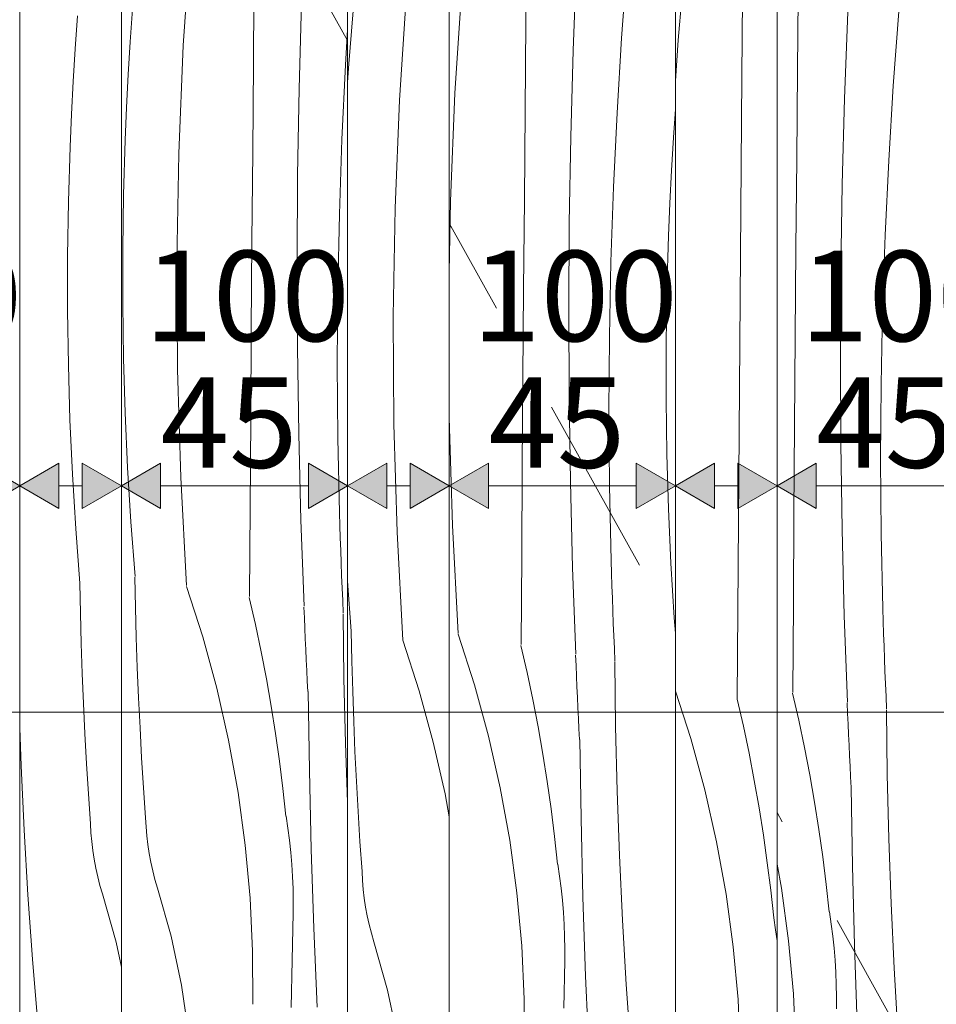
# Model space of a CAD drawing. Units: millimetres. Extents: x 34608 to 55572, y -1640 to 11000.
# Drawn here: x 37096 to 37501, y 4410 to 4846 of the extents above; entities that cross this region are included whole.
import ezdxf

# ---------------------------------------------------------------- set-up
doc = ezdxf.new("R2010")
doc.units = ezdxf.units.MM
doc.header["$MEASUREMENT"] = 0
doc.linetypes.add('Wipeout_Contour', pattern=[1000, 0, -1000])
for name, color, linetype in [('AR - SEINAD - siseseinad', 7, 'Continuous'), ('Archicad Doors', 7, 'Continuous'), ('SA - MÕÕDUD - erimööbel', 7, 'Continuous')]:
    doc.layers.add(name, color=color, linetype=linetype)
for name, color, linetype, lineweight in [('AR - SEINAD - siseseinad_Pen_No__18', 9, 'Continuous', 13), ('Archicad Doors_Pen_No__1', 255, 'Continuous', 13), ('Archicad Doors_Pen_No__18', 9, 'Continuous', 13)]:
    doc.layers.add(name, color=color, linetype=linetype, lineweight=lineweight)
doc.layers.add('AR - SEINAD - siseseinad_Pen_No__87', color=7, linetype='Continuous', lineweight=9, true_color=0x8a8a8a)
doc.layers.add('SA - MÕÕDUD - erimööbel_Pen_No__245', color=7, linetype='Continuous', lineweight=13, true_color=0x474874)
doc.styles.add('GENERATED_STYLE_2', font='txt')
doc.dimstyles.new('GENERATED_STYLE__1', dxfattribs={"dimtxt": 40, "dimasz": 19, "dimexe": 0.18, "dimexo": 0.0625, "dimgap": 0, "dimtad": 1, "dimtih": 1, "dimtoh": 1, "dimdec": 0, "dimzin": 0, "dimdsep": 46, "dimtxsty": 'GENERATED_STYLE_2', "dimblk": 'ARROWHEAD_16', "dimblk1": 'ARROWHEAD_16', "dimblk2": 'ARROWHEAD_16', "dimcen": 0.09, "dimclrd": 256, "dimclre": 256, "dimclrt": 256, "dimazin": 0, "dimtfac": 1, "dimtdec": 4, "dimtmove": 0, "dimatfit": 3, "dimfxl": 0, "dimtolj": 1, "dimtzin": 0, "dimarcsym": 0})

# ---------------------------------------------------------------- blocks, each defined once
blk = doc.blocks.new('*X109')
at = {"layer": 'Archicad Doors_Pen_No__18', "color": 9, "linetype": 'Continuous', "lineweight": 13}
for p, q in [((37319.74, 4844.68), (37320.09, 4884.03)), ((37168.23, 4834.31), (37171.32, 4882.03)), ((37362.09, 4837.55), (37364.55, 4870.51)), ((37340.61, 4832.05), (37342.05, 4870.18)), ((37199.25, 4826.52), (37199.59, 4865.87)), ((37439.89, 4823.5), (37440.24, 4862.84)), ((37288.38, 4813.13), (37291.46, 4860.85)), ((37219.42, 4815.1), (37220.46, 4853.24)), ((37144.7, 4835.89), (37145.71, 4850.37)), ((37460.75, 4810.87), (37462.19, 4849)), ((37482.23, 4816.37), (37484.7, 4849.32)), ((37319.4, 4805.34), (37319.74, 4844.68)), ((37239.93, 4825.75), (37240.87, 4841.29)), ((37143.83, 4821.41), (37144.7, 4835.89)), ((37360.07, 4804.57), (37362.09, 4837.55)), ((37166.27, 4786.54), (37168.23, 4834.31)), ((37339.57, 4793.91), (37340.61, 4832.05)), ((37198.93, 4787.18), (37199.25, 4826.52)), ((37238.36, 4792.74), (37239.93, 4825.75)), ((37439.55, 4784.15), (37439.89, 4823.5)), ((37143.09, 4806.92), (37143.83, 4821.41)), ((37218.78, 4776.94), (37219.42, 4815.1)), ((37480.22, 4783.38), (37482.23, 4816.37)), ((37286.42, 4765.35), (37288.38, 4813.13)), ((37459.71, 4772.73), (37460.75, 4810.87)), ((37142.47, 4792.42), (37143.09, 4806.92)), ((37319.08, 4766), (37319.4, 4805.34)), ((37385, 4793.52), (37385.87, 4806.16)), ((37358.51, 4771.56), (37360.07, 4804.57)), ((37141.82, 4768.27), (37142.55, 4792.41)), ((37237.25, 4759.72), (37238.36, 4792.74)), ((37338.93, 4755.76), (37339.57, 4793.91)), ((37384.12, 4779.04), (37385, 4793.52)), ((37165.44, 4738.73), (37166.27, 4786.54)), ((37198.62, 4747.84), (37198.93, 4787.18)), ((37439.22, 4744.81), (37439.55, 4784.15)), ((37478.65, 4750.37), (37480.22, 4783.38)), ((37383.38, 4764.55), (37384.12, 4779.04)), ((37218.55, 4738.79), (37218.78, 4776.94)), ((37357.39, 4738.53), (37358.51, 4771.56)), ((37459.08, 4734.57), (37459.71, 4772.73)), ((37141.46, 4744.13), (37141.82, 4768.27)), ((37318.76, 4726.65), (37319.08, 4766)), ((37285.87, 4734), (37286.42, 4765.35)), ((37382.77, 4750.05), (37383.38, 4764.55)), ((37236.58, 4726.68), (37237.25, 4759.72)), ((37338.7, 4717.6), (37338.93, 4755.76)), ((37382.12, 4725.9), (37382.85, 4750.04)), ((37477.54, 4717.35), (37478.65, 4750.37)), ((37141.45, 4719.98), (37141.46, 4744.13)), ((37198.32, 4708.49), (37198.62, 4747.84)), ((37438.91, 4705.47), (37439.22, 4744.81)), ((37165.74, 4690.91), (37165.44, 4738.73)), ((37218.72, 4700.63), (37218.55, 4738.79)), ((37356.73, 4705.49), (37357.39, 4738.53)), ((37458.85, 4696.42), (37459.08, 4734.57)), ((37236.36, 4693.63), (37236.58, 4726.68)), ((37318.47, 4687.31), (37318.76, 4726.65)), ((37381.75, 4701.76), (37382.12, 4725.9)), ((37141.81, 4695.83), (37141.45, 4719.98)), ((37338.87, 4679.45), (37338.7, 4717.6)), ((37476.87, 4684.31), (37477.54, 4717.35)), ((37198.04, 4669.15), (37198.32, 4708.49)), ((37356.51, 4672.45), (37356.73, 4705.49)), ((37438.61, 4666.12), (37438.91, 4705.47)), ((37219.3, 4662.48), (37218.72, 4700.63)), ((37381.75, 4677.61), (37381.75, 4701.76)), ((37459.02, 4658.26), (37458.85, 4696.42)), ((37142.54, 4671.7), (37141.81, 4695.83)), ((37236.6, 4660.59), (37236.36, 4693.63)), ((37167.16, 4643.11), (37165.74, 4690.91)), ((37318.18, 4647.96), (37318.47, 4687.31)), ((37476.66, 4651.26), (37476.87, 4684.31)), ((37339.44, 4641.29), (37338.87, 4679.45)), ((37382.11, 4653.46), (37381.75, 4677.61)), ((37143.62, 4647.57), (37142.54, 4671.7)), ((37356.75, 4639.4), (37356.51, 4672.45)), ((37197.77, 4629.8), (37198.04, 4669.15)), ((37287.31, 4621.93), (37285.88, 4669.72)), ((37438.33, 4626.78), (37438.61, 4666.12)), ((37220.27, 4624.33), (37219.3, 4662.48)), ((37237.28, 4627.55), (37236.6, 4660.59)), ((37459.59, 4620.11), (37459.02, 4658.26)), ((37382.83, 4629.33), (37382.11, 4653.46)), ((37476.89, 4618.22), (37476.66, 4651.26)), ((37145.07, 4623.47), (37143.62, 4647.57)), ((37317.91, 4608.62), (37318.18, 4647.96)), ((37169.71, 4595.36), (37167.16, 4643.11)), ((37340.42, 4603.15), (37339.44, 4641.29)), ((37357.43, 4606.36), (37356.75, 4639.4)), ((37197.51, 4590.46), (37197.77, 4629.8)), ((37237.52, 4621.98), (37237.36, 4627.53)), ((37383.91, 4605.2), (37382.83, 4629.33)), ((37438.06, 4587.43), (37438.33, 4626.78)), ((37146.88, 4599.39), (37145.07, 4623.47)), ((37221.65, 4586.2), (37220.27, 4624.33)), ((37237.69, 4616.43), (37237.52, 4621.98)), ((37289.85, 4574.18), (37287.31, 4621.93)), ((37460.57, 4581.96), (37459.59, 4620.11)), ((37477.58, 4585.18), (37476.89, 4618.22)), ((37237.88, 4610.89), (37237.69, 4616.43)), ((37238.07, 4605.34), (37237.88, 4610.89)), ((37238.28, 4599.79), (37238.07, 4605.34)), ((37317.66, 4569.27), (37317.91, 4608.62)), ((37357.67, 4600.8), (37357.51, 4606.35)), ((37385.36, 4581.1), (37383.91, 4605.2)), ((37341.8, 4565.02), (37340.42, 4603.15)), ((37357.84, 4595.25), (37357.67, 4600.8)), ((37147.08, 4585.68), (37146.81, 4598.99)), ((37238.51, 4594.24), (37238.28, 4599.79)), ((37169.64, 4594.97), (37176.86, 4572.59)), ((37238.74, 4588.69), (37238.51, 4594.24)), ((37358.02, 4589.7), (37357.84, 4595.25)), ((37197.44, 4590.07), (37200.15, 4578.1)), ((37238.99, 4583.15), (37238.74, 4588.69)), ((37358.22, 4584.15), (37358.02, 4589.7)), ((37437.8, 4548.09), (37438.06, 4587.43)), ((37147.44, 4572.36), (37147.08, 4585.68)), ((37221.78, 4581.13), (37221.59, 4585.81)), ((37358.43, 4578.6), (37358.22, 4584.15)), ((37477.81, 4579.61), (37477.66, 4585.16)), ((37221.99, 4576.46), (37221.78, 4581.13)), ((37239.26, 4554.17), (37238.92, 4582.75)), ((37358.65, 4573.05), (37358.43, 4578.6)), ((37385.87, 4574.29), (37385.36, 4581.1)), ((37461.95, 4543.83), (37460.57, 4581.96)), ((37477.99, 4574.06), (37477.81, 4579.61)), ((37200.15, 4578.1), (37202.67, 4566.09)), ((37222.19, 4571.79), (37221.99, 4576.46)), ((37147.89, 4559.05), (37147.44, 4572.36)), ((37176.86, 4572.59), (37183.09, 4549.9)), ((37222.41, 4567.11), (37222.19, 4571.79)), ((37289.78, 4573.78), (37297.01, 4551.4)), ((37358.89, 4567.51), (37358.65, 4573.05)), ((37478.17, 4568.51), (37477.99, 4574.06)), ((37202.67, 4566.09), (37204.99, 4554.04)), ((37222.63, 4562.44), (37222.41, 4567.11)), ((37317.59, 4568.88), (37320.3, 4556.91)), ((37359.14, 4561.96), (37358.89, 4567.51)), ((37478.37, 4562.97), (37478.17, 4568.51)), ((37222.86, 4557.77), (37222.63, 4562.44)), ((37341.93, 4559.95), (37341.73, 4564.62)), ((37359.41, 4532.99), (37359.07, 4561.57)), ((37478.58, 4557.42), (37478.37, 4562.97)), ((37148.44, 4545.74), (37147.89, 4559.05)), ((37223.09, 4553.09), (37222.86, 4557.77)), ((37320.3, 4556.91), (37322.81, 4544.9)), ((37342.13, 4555.27), (37341.93, 4559.95)), ((37478.8, 4551.87), (37478.58, 4557.42)), ((37204.99, 4554.04), (37207.11, 4541.95)), ((37223.33, 4548.42), (37223.09, 4553.09)), ((37239.94, 4525.6), (37239.26, 4554.17)), ((37342.34, 4550.6), (37342.13, 4555.27)), ((37183.09, 4549.9), (37188.3, 4526.97)), ((37223.99, 4513.5), (37223.41, 4548.41)), ((37297.01, 4551.4), (37303.23, 4528.72)), ((37342.56, 4545.93), (37342.34, 4550.6)), ((37479.04, 4546.32), (37478.8, 4551.87)), ((37149.09, 4532.44), (37148.44, 4545.74)), ((37322.81, 4544.9), (37325.13, 4532.85)), ((37342.78, 4541.25), (37342.56, 4545.93)), ((37437.73, 4547.7), (37440.45, 4535.73)), ((37479.28, 4540.78), (37479.04, 4546.32)), ((37207.11, 4541.95), (37209.03, 4529.84)), ((37343, 4536.58), (37342.78, 4541.25)), ((37462.08, 4538.76), (37461.88, 4543.44)), ((37479.56, 4511.8), (37479.21, 4540.38)), ((37343.24, 4531.91), (37343, 4536.58)), ((37440.45, 4535.73), (37442.96, 4523.72)), ((37462.28, 4534.09), (37462.08, 4538.76)), ((37149.82, 4519.14), (37149.09, 4532.44)), ((37325.13, 4532.85), (37327.25, 4520.77)), ((37343.48, 4527.23), (37343.24, 4531.91)), ((37360.09, 4504.42), (37359.41, 4532.99)), ((37462.49, 4529.42), (37462.28, 4534.09)), ((37188.3, 4526.97), (37192.5, 4503.83)), ((37209.03, 4529.84), (37210.76, 4517.69)), ((37303.23, 4528.72), (37308.45, 4505.79)), ((37344.14, 4492.31), (37343.56, 4527.22)), ((37462.7, 4524.74), (37462.49, 4529.42)), ((37240.87, 4499.5), (37239.94, 4525.6)), ((37442.96, 4523.72), (37445.28, 4511.67)), ((37462.92, 4520.07), (37462.7, 4524.74)), ((37150.65, 4505.84), (37149.82, 4519.14)), ((37210.76, 4517.69), (37212.29, 4505.51)), ((37327.25, 4520.77), (37329.18, 4508.65)), ((37463.15, 4515.39), (37462.92, 4520.07)), ((37224.86, 4478.6), (37223.99, 4513.5)), ((37463.38, 4510.72), (37463.15, 4515.39)), ((37445.28, 4511.67), (37447.4, 4499.58)), ((37463.62, 4506.05), (37463.38, 4510.72)), ((37480.24, 4483.23), (37479.56, 4511.8)), ((37151.58, 4492.55), (37150.65, 4505.84)), ((37212.29, 4505.51), (37213.61, 4493.32)), ((37308.45, 4505.79), (37312.65, 4482.64)), ((37329.18, 4508.65), (37330.9, 4496.5)), ((37361.11, 4475.85), (37360.09, 4504.42)), ((37464.29, 4471.13), (37463.7, 4506.04)), ((37192.5, 4503.83), (37195.67, 4480.52)), ((37330.9, 4496.5), (37332.43, 4484.33)), ((37447.4, 4499.58), (37449.33, 4487.47)), ((37151.76, 4488.61), (37151.58, 4492.55)), ((37214.52, 4487.98), (37213.69, 4493.3)), ((37345.01, 4457.41), (37344.14, 4492.31)), ((37152.07, 4484.67), (37151.76, 4488.61)), ((37215.22, 4482.65), (37214.52, 4487.98)), ((37449.33, 4487.47), (37451.05, 4475.32)), ((37152.53, 4480.75), (37152.07, 4484.67)), ((37215.79, 4477.3), (37215.22, 4482.65)), ((37312.65, 4482.64), (37315.81, 4459.34)), ((37332.43, 4484.33), (37333.76, 4472.13)), ((37481.26, 4454.67), (37480.24, 4483.23)), ((37153.12, 4476.85), (37152.53, 4480.75)), ((37195.67, 4480.52), (37197.8, 4457.1)), ((37226.02, 4443.71), (37224.86, 4478.6)), ((37153.84, 4472.97), (37153.12, 4476.85)), ((37216.24, 4471.94), (37215.79, 4477.3)), ((37362.47, 4447.31), (37361.11, 4475.85)), ((37451.05, 4475.32), (37452.58, 4463.14)), ((37154.71, 4469.11), (37153.84, 4472.97)), ((37216.56, 4466.57), (37216.24, 4471.94)), ((37334.66, 4466.8), (37333.84, 4472.12)), ((37430.87, 4472.04), (37432.79, 4461.46)), ((37465.16, 4436.23), (37464.29, 4471.13)), ((37155.71, 4465.29), (37154.71, 4469.11)), ((37156.84, 4461.51), (37155.71, 4465.29)), ((37216.76, 4461.19), (37216.56, 4466.57)), ((37335.36, 4461.46), (37334.66, 4466.8)), ((37162.87, 4440.17), (37156.84, 4461.51)), ((37216.83, 4455.81), (37216.76, 4461.19)), ((37335.94, 4456.12), (37335.36, 4461.46)), ((37432.79, 4461.46), (37435.96, 4438.15)), ((37452.58, 4463.14), (37453.91, 4450.95)), ((37197.8, 4457.1), (37198.89, 4433.61)), ((37315.81, 4459.34), (37317.94, 4435.91)), ((37346.17, 4422.52), (37345.01, 4457.41)), ((37216.77, 4450.43), (37216.83, 4455.81)), ((37336.39, 4450.75), (37335.94, 4456.12)), ((37482.61, 4426.12), (37481.26, 4454.67)), ((37216.33, 4429.54), (37216.77, 4450.43)), ((37336.71, 4445.38), (37336.39, 4450.75)), ((37454.81, 4445.61), (37453.99, 4450.93)), ((37227.47, 4408.82), (37226.02, 4443.71)), ((37336.91, 4440.01), (37336.71, 4445.38)), ((37364.16, 4418.78), (37362.47, 4447.31)), ((37455.51, 4440.28), (37454.81, 4445.61)), ((37167.51, 4418.48), (37162.87, 4440.17)), ((37336.98, 4434.63), (37336.91, 4440.01)), ((37456.08, 4434.93), (37455.51, 4440.28)), ((37317.94, 4435.91), (37319.03, 4412.42)), ((37435.96, 4438.15), (37438.09, 4414.73)), ((37456.53, 4429.57), (37456.08, 4434.93)), ((37466.32, 4401.34), (37465.16, 4436.23)), ((37198.89, 4433.61), (37198.94, 4410.09)), ((37336.92, 4429.25), (37336.98, 4434.63)), ((37215.92, 4408.65), (37216.33, 4429.54)), ((37336.48, 4408.36), (37336.92, 4429.25)), ((37456.85, 4424.2), (37456.53, 4429.57)), ((37484.31, 4397.59), (37482.61, 4426.12)), ((37347.62, 4387.64), (37346.17, 4422.52)), ((37457.05, 4418.82), (37456.85, 4424.2)), ((37170.73, 4396.53), (37167.51, 4418.48)), ((37366.19, 4390.27), (37364.16, 4418.78)), ((37457.12, 4413.44), (37457.05, 4418.82)), ((37438.09, 4414.73), (37439.18, 4391.24)), ((37457.07, 4408.06), (37457.12, 4413.44)), ((37319.03, 4412.42), (37319.09, 4388.9))]:
    blk.add_line(p, q, dxfattribs=at)
blk = doc.blocks.new('Section Element_11_1')
at = {"layer": 'Archicad Doors_Pen_No__1', "color": 255, "linetype": 'Continuous', "lineweight": 13}
for p, q in [((37240.87, 4836.51), (37204.7, 4901.54)), ((37306.79, 4718.02), (37285.87, 4755.62)), ((37369.98, 4604.42), (37331.09, 4674.33)), ((37433.18, 4490.81), (37430.87, 4494.96)), ((37496.38, 4377.21), (37457.49, 4447.12))]:
    blk.add_line(p, q, dxfattribs=at)
at = {"layer": 'Archicad Doors', "lineweight": 0}
blk.add_blockref('*X109', (0, 0), dxfattribs=at)
blk = doc.blocks.new('*X115')
at = {"layer": 'AR - SEINAD - siseseinad_Pen_No__18', "color": 9, "linetype": 'Continuous', "lineweight": 13}
for p, q in [((37120.37, 4832.87), (37121.37, 4847.35)), ((37119.5, 4818.39), (37120.37, 4832.87)), ((37118.75, 4803.9), (37119.5, 4818.39)), ((37118.14, 4789.4), (37118.75, 4803.9)), ((37117.41, 4765.27), (37118.14, 4789.4)), ((37117.04, 4741.12), (37117.41, 4765.27)), ((37117.04, 4716.97), (37117.04, 4741.12)), ((37117.4, 4692.83), (37117.04, 4716.97)), ((37118.12, 4668.69), (37117.4, 4692.83)), ((37119.21, 4644.57), (37118.12, 4668.69)), ((37120.66, 4620.46), (37119.21, 4644.57)), ((37122.47, 4596.38), (37120.66, 4620.46)), ((37122.73, 4583.06), (37122.47, 4596.38)), ((37123.09, 4569.75), (37122.73, 4583.06)), ((37123.55, 4556.44), (37123.09, 4569.75)), ((37124.1, 4543.13), (37123.55, 4556.44)), ((37124.74, 4529.82), (37124.1, 4543.13)), ((37096.47, 4515.61), (37095.87, 4532.38)), ((37125.48, 4516.52), (37124.74, 4529.82)), ((37097.83, 4487.06), (37096.47, 4515.61)), ((37126.31, 4503.23), (37125.48, 4516.52)), ((37127.24, 4489.94), (37126.31, 4503.23)), ((37099.52, 4458.53), (37097.83, 4487.06)), ((37127.41, 4486), (37127.24, 4489.94)), ((37127.73, 4482.06), (37127.41, 4486)), ((37128.18, 4478.14), (37127.73, 4482.06)), ((37128.77, 4474.23), (37128.18, 4478.14)), ((37129.5, 4470.35), (37128.77, 4474.23)), ((37130.36, 4466.5), (37129.5, 4470.35)), ((37131.36, 4462.68), (37130.36, 4466.5)), ((37132.49, 4458.9), (37131.36, 4462.68)), ((37101.56, 4430.03), (37099.52, 4458.53)), ((37138.53, 4437.55), (37132.49, 4458.9)), ((37140.87, 4426.58), (37138.53, 4437.55)), ((37103.93, 4401.55), (37101.56, 4430.03))]:
    blk.add_line(p, q, dxfattribs=at)
blk = doc.blocks.new('Section Element_14_1')
at = {"color": 254, "linetype": 'Wipeout_Contour', "lineweight": 0, "ltscale": 150293.09828}
blk.add_wipeout([(37140.87, 7100), (37095.87, 7100), (37095.87, 4200), (37140.87, 4200)], dxfattribs=at).dxf.layer = 'AR - SEINAD - siseseinad'
at = {"layer": 'AR - SEINAD - siseseinad_Pen_No__87', "color": 252, "linetype": 'Continuous', "lineweight": 9, "true_color": 0x8a8a8a}
for p, q in [((37095.87, 7100), (37095.87, 4200)), ((37140.87, 4200), (37140.87, 7100))]:
    blk.add_line(p, q, dxfattribs=at)
at = {"layer": 'AR - SEINAD - siseseinad', "lineweight": 0}
blk.add_blockref('*X115', (0, 0), dxfattribs=at)
blk = doc.blocks.new('*X117')
at = {"layer": 'AR - SEINAD - siseseinad_Pen_No__18', "color": 9, "linetype": 'Continuous', "lineweight": 13}
for p, q in [((37263.89, 4810.14), (37266.97, 4857.86)), ((37242.58, 4840.64), (37243.84, 4855.09)), ((37241.44, 4826.18), (37242.58, 4840.64)), ((37240.87, 4818), (37241.44, 4826.18)), ((37261.93, 4762.36), (37263.89, 4810.14)), ((37261.1, 4714.55), (37261.93, 4762.36)), ((37261.39, 4666.73), (37261.1, 4714.55)), ((37262.81, 4618.93), (37261.39, 4666.73)), ((37265.36, 4571.18), (37262.81, 4618.93)), ((37242.53, 4575.21), (37240.87, 4597.3)), ((37242.8, 4561.89), (37242.53, 4575.21)), ((37265.36, 4571.18), (37272.59, 4548.8)), ((37243.16, 4548.58), (37242.8, 4561.89)), ((37243.62, 4535.27), (37243.16, 4548.58)), ((37272.59, 4548.8), (37278.81, 4526.12)), ((37244.17, 4521.96), (37243.62, 4535.27)), ((37244.81, 4508.65), (37244.17, 4521.96)), ((37278.81, 4526.12), (37284.03, 4503.19)), ((37245.55, 4495.35), (37244.81, 4508.65)), ((37284.03, 4503.19), (37285.87, 4493)), ((37246.38, 4482.06), (37245.55, 4495.35)), ((37247.3, 4468.77), (37246.38, 4482.06)), ((37247.48, 4464.83), (37247.3, 4468.77)), ((37247.8, 4460.89), (37247.48, 4464.83)), ((37248.25, 4456.97), (37247.8, 4460.89)), ((37248.84, 4453.06), (37248.25, 4456.97)), ((37249.57, 4449.18), (37248.84, 4453.06)), ((37250.43, 4445.33), (37249.57, 4449.18)), ((37251.43, 4441.51), (37250.43, 4445.33)), ((37252.56, 4437.72), (37251.43, 4441.51)), ((37258.6, 4416.38), (37252.56, 4437.72)), ((37263.23, 4394.69), (37258.6, 4416.38))]:
    blk.add_line(p, q, dxfattribs=at)
blk = doc.blocks.new('Section Element_15_1')
at = {"color": 254, "linetype": 'Wipeout_Contour', "lineweight": 0, "ltscale": 150866.122195}
blk.add_wipeout([(37285.87, 7100), (37240.87, 7100), (37240.87, 4200), (37285.87, 4200)], dxfattribs=at).dxf.layer = 'AR - SEINAD - siseseinad'
at = {"layer": 'AR - SEINAD - siseseinad_Pen_No__87', "color": 252, "linetype": 'Continuous', "lineweight": 9, "true_color": 0x8a8a8a}
for p, q in [((37240.87, 7100), (37240.87, 4200)), ((37285.87, 4200), (37285.87, 7100))]:
    blk.add_line(p, q, dxfattribs=at)
at = {"layer": 'AR - SEINAD - siseseinad', "lineweight": 0}
blk.add_blockref('*X117', (0, 0), dxfattribs=at)
blk = doc.blocks.new('*X119')
at = {"layer": 'AR - SEINAD - siseseinad_Pen_No__18', "color": 9, "linetype": 'Continuous', "lineweight": 13}
for p, q in [((37387.04, 4836.68), (37391.25, 4884.32)), ((37415.32, 4820.52), (37415.67, 4859.86)), ((37385.87, 4818.65), (37387.04, 4836.68)), ((37414.98, 4781.18), (37415.32, 4820.52)), ((37414.65, 4741.83), (37414.98, 4781.18)), ((37414.34, 4702.49), (37414.65, 4741.83)), ((37414.04, 4663.14), (37414.34, 4702.49)), ((37413.76, 4623.8), (37414.04, 4663.14)), ((37413.49, 4584.46), (37413.76, 4623.8)), ((37413.23, 4545.11), (37413.49, 4584.46)), ((37385.87, 4548.64), (37392.65, 4527.63)), ((37413.23, 4545.11), (37415.94, 4533.14)), ((37415.94, 4533.14), (37418.46, 4521.13)), ((37392.65, 4527.63), (37398.88, 4504.95)), ((37418.46, 4521.13), (37420.78, 4509.08)), ((37420.78, 4509.08), (37422.9, 4497)), ((37398.88, 4504.95), (37404.1, 4482.02)), ((37422.9, 4497), (37424.82, 4484.88)), ((37424.82, 4484.88), (37426.55, 4472.73)), ((37404.1, 4482.02), (37408.29, 4458.87)), ((37426.55, 4472.73), (37428.08, 4460.56)), ((37408.29, 4458.87), (37411.46, 4435.57)), ((37428.08, 4460.56), (37429.41, 4448.36)), ((37430.23, 4443.04), (37429.41, 4448.36)), ((37430.87, 4438.13), (37430.23, 4443.04)), ((37411.46, 4435.57), (37413.59, 4412.15)), ((37413.59, 4412.15), (37414.68, 4388.65))]:
    blk.add_line(p, q, dxfattribs=at)
blk = doc.blocks.new('Section Element_16_1')
at = {"color": 254, "linetype": 'Wipeout_Contour', "lineweight": 0, "ltscale": 151439.199011}
blk.add_wipeout([(37430.87, 7100), (37385.87, 7100), (37385.87, 4200), (37430.87, 4200)], dxfattribs=at).dxf.layer = 'AR - SEINAD - siseseinad'
at = {"layer": 'AR - SEINAD - siseseinad_Pen_No__87', "color": 252, "linetype": 'Continuous', "lineweight": 9, "true_color": 0x8a8a8a}
for p, q in [((37385.87, 7100), (37385.87, 4200)), ((37430.87, 4200), (37430.87, 7100))]:
    blk.add_line(p, q, dxfattribs=at)
at = {"layer": 'AR - SEINAD - siseseinad', "lineweight": 0}
blk.add_blockref('*X119', (0, 0), dxfattribs=at)
blk = doc.blocks.new('*D354')
at = {"layer": 'SA - MÕÕDUD - erimööbel_Pen_No__245', "linetype": 'Continuous', "lineweight": 13, "true_color": 0x474874}
for points in [[(36995.87, 4639.47), (36978.55, 4649.47), (36978.55, 4629.47)], [(36995.87, 4639.47), (37013.19, 4629.47), (37013.19, 4649.47)], [(37095.87, 4639.47), (37078.55, 4649.47), (37078.55, 4629.47)], [(37095.87, 4639.47), (37113.19, 4629.47), (37113.19, 4649.47)]]:
    blk.add_hatch(color=167, dxfattribs=at).paths.add_polyline_path(points)
at = {"layer": 'SA - MÕÕDUD - erimööbel_Pen_No__245', "color": 167, "linetype": 'Continuous', "lineweight": 13, "true_color": 0x474874}
for p, q in [((36995.87, 4620.72), (36995.87, 4658.22)), ((37095.87, 4620.72), (37095.87, 4658.22)), ((36995.87, 4639.47), (37013.19, 4649.47)), ((37013.19, 4649.47), (37013.19, 4629.47)), ((37078.55, 4629.47), (37078.55, 4649.47)), ((37095.87, 4639.47), (37078.55, 4649.47)), ((36995.87, 4639.47), (37013.19, 4629.47)), ((37013.19, 4639.47), (37078.55, 4639.47)), ((37095.87, 4639.47), (37078.55, 4629.47))]:
    blk.add_line(p, q, dxfattribs=at)
at = {"layer": 'SA - MÕÕDUD - erimööbel_Pen_No__245', "color": 167, "lineweight": 13, "true_color": 0x474874, "char_height": 40, "attachment_point": 7, "style": 'GENERATED_STYLE_2'}
for s, insert in [('\\A1;{\\pql;\\fSwis721 Cn BT|b0|i0|c0|p0;\\W1.000000;100}', (37006.03, 4703.47)), ('\\A1;{\\pql;\\fSwis721 Cn BT|b0|i0|c0|p0;\\W1.000000;45}', (37013.2, 4647.47))]:
    blk.add_mtext(s, dxfattribs=dict(at, insert=insert))
blk = doc.blocks.new('ARROWHEAD_16')
at = {"linetype": 'Continuous', "lineweight": 0}
blk.add_hatch(color=0, dxfattribs=at).paths.add_polyline_path([(-0.9093, 0.525), (0, 0), (-0.9093, -0.525)])
at = {"color": 0, "linetype": 'Continuous', "lineweight": 0}
blk.add_line((0, 0), (-1, 0), dxfattribs=at)
blk = doc.blocks.new('*D355')
at = {"layer": 'SA - MÕÕDUD - erimööbel_Pen_No__245', "linetype": 'Continuous', "lineweight": 13, "true_color": 0x474874}
for points in [[(37095.87, 4639.47), (37078.55, 4649.47), (37078.55, 4629.47)], [(37095.87, 4639.47), (37113.19, 4629.47), (37113.19, 4649.47)], [(37140.87, 4639.47), (37123.55, 4649.47), (37123.55, 4629.47)], [(37140.87, 4639.47), (37158.19, 4629.47), (37158.19, 4649.47)]]:
    blk.add_hatch(color=167, dxfattribs=at).paths.add_polyline_path(points)
at = {"layer": 'SA - MÕÕDUD - erimööbel_Pen_No__245', "color": 167, "linetype": 'Continuous', "lineweight": 13, "true_color": 0x474874}
for p, q in [((37095.87, 4620.72), (37095.87, 4658.22)), ((37140.87, 4620.72), (37140.87, 4658.22)), ((37095.87, 4639.47), (37113.19, 4649.47)), ((37113.19, 4649.47), (37113.19, 4629.47)), ((37123.55, 4629.47), (37123.55, 4649.47)), ((37140.87, 4639.47), (37123.55, 4649.47)), ((37095.87, 4639.47), (37113.19, 4629.47)), ((37113.19, 4639.47), (37123.55, 4639.47)), ((37140.87, 4639.47), (37123.55, 4629.47))]:
    blk.add_line(p, q, dxfattribs=at)
blk = doc.blocks.new('*D356')
at = {"layer": 'SA - MÕÕDUD - erimööbel_Pen_No__245', "linetype": 'Continuous', "lineweight": 13, "true_color": 0x474874}
for points in [[(37140.87, 4639.47), (37123.55, 4649.47), (37123.55, 4629.47)], [(37140.87, 4639.47), (37158.19, 4629.47), (37158.19, 4649.47)], [(37240.87, 4639.47), (37223.55, 4649.47), (37223.55, 4629.47)], [(37240.87, 4639.47), (37258.19, 4629.47), (37258.19, 4649.47)]]:
    blk.add_hatch(color=167, dxfattribs=at).paths.add_polyline_path(points)
at = {"layer": 'SA - MÕÕDUD - erimööbel_Pen_No__245', "color": 167, "linetype": 'Continuous', "lineweight": 13, "true_color": 0x474874}
for p, q in [((37140.87, 4620.72), (37140.87, 4658.22)), ((37240.87, 4620.72), (37240.87, 4658.22)), ((37140.87, 4639.47), (37158.19, 4649.47)), ((37158.19, 4649.47), (37158.19, 4629.47)), ((37223.55, 4629.47), (37223.55, 4649.47)), ((37240.87, 4639.47), (37223.55, 4649.47)), ((37140.87, 4639.47), (37158.19, 4629.47)), ((37158.19, 4639.47), (37223.55, 4639.47)), ((37240.87, 4639.47), (37223.55, 4629.47))]:
    blk.add_line(p, q, dxfattribs=at)
at = {"layer": 'SA - MÕÕDUD - erimööbel_Pen_No__245', "color": 167, "lineweight": 13, "true_color": 0x474874, "char_height": 40, "attachment_point": 7, "style": 'GENERATED_STYLE_2'}
for s, insert in [('\\A1;{\\pql;\\fSwis721 Cn BT|b0|i0|c0|p0;\\W1.000000;100}', (37151.03, 4703.47)), ('\\A1;{\\pql;\\fSwis721 Cn BT|b0|i0|c0|p0;\\W1.000000;45}', (37158.2, 4647.47))]:
    blk.add_mtext(s, dxfattribs=dict(at, insert=insert))
blk = doc.blocks.new('*D357')
at = {"layer": 'SA - MÕÕDUD - erimööbel_Pen_No__245', "linetype": 'Continuous', "lineweight": 13, "true_color": 0x474874}
for points in [[(37240.87, 4639.47), (37223.55, 4649.47), (37223.55, 4629.47)], [(37240.87, 4639.47), (37258.19, 4629.47), (37258.19, 4649.47)], [(37285.87, 4639.47), (37268.55, 4649.47), (37268.55, 4629.47)], [(37285.87, 4639.47), (37303.19, 4629.47), (37303.19, 4649.47)]]:
    blk.add_hatch(color=167, dxfattribs=at).paths.add_polyline_path(points)
at = {"layer": 'SA - MÕÕDUD - erimööbel_Pen_No__245', "color": 167, "linetype": 'Continuous', "lineweight": 13, "true_color": 0x474874}
for p, q in [((37240.87, 4620.72), (37240.87, 4658.22)), ((37285.87, 4620.72), (37285.87, 4658.22)), ((37240.87, 4639.47), (37258.19, 4649.47)), ((37258.19, 4649.47), (37258.19, 4629.47)), ((37268.55, 4629.47), (37268.55, 4649.47)), ((37285.87, 4639.47), (37268.55, 4649.47)), ((37240.87, 4639.47), (37258.19, 4629.47)), ((37258.19, 4639.47), (37268.55, 4639.47)), ((37285.87, 4639.47), (37268.55, 4629.47))]:
    blk.add_line(p, q, dxfattribs=at)
blk = doc.blocks.new('*D358')
at = {"layer": 'SA - MÕÕDUD - erimööbel_Pen_No__245', "linetype": 'Continuous', "lineweight": 13, "true_color": 0x474874}
for points in [[(37285.87, 4639.47), (37268.55, 4649.47), (37268.55, 4629.47)], [(37285.87, 4639.47), (37303.19, 4629.47), (37303.19, 4649.47)], [(37385.87, 4639.47), (37368.55, 4649.47), (37368.55, 4629.47)], [(37385.87, 4639.47), (37403.19, 4629.47), (37403.19, 4649.47)]]:
    blk.add_hatch(color=167, dxfattribs=at).paths.add_polyline_path(points)
at = {"layer": 'SA - MÕÕDUD - erimööbel_Pen_No__245', "color": 167, "linetype": 'Continuous', "lineweight": 13, "true_color": 0x474874}
for p, q in [((37285.87, 4620.72), (37285.87, 4658.22)), ((37385.87, 4620.72), (37385.87, 4658.22)), ((37285.87, 4639.47), (37303.19, 4649.47)), ((37303.19, 4649.47), (37303.19, 4629.47)), ((37368.55, 4629.47), (37368.55, 4649.47)), ((37385.87, 4639.47), (37368.55, 4649.47)), ((37285.87, 4639.47), (37303.19, 4629.47)), ((37303.19, 4639.47), (37368.55, 4639.47)), ((37385.87, 4639.47), (37368.55, 4629.47))]:
    blk.add_line(p, q, dxfattribs=at)
at = {"layer": 'SA - MÕÕDUD - erimööbel_Pen_No__245', "color": 167, "lineweight": 13, "true_color": 0x474874, "char_height": 40, "attachment_point": 7, "style": 'GENERATED_STYLE_2'}
for s, insert in [('\\A1;{\\pql;\\fSwis721 Cn BT|b0|i0|c0|p0;\\W1.000000;100}', (37296.03, 4703.47)), ('\\A1;{\\pql;\\fSwis721 Cn BT|b0|i0|c0|p0;\\W1.000000;45}', (37303.2, 4647.47))]:
    blk.add_mtext(s, dxfattribs=dict(at, insert=insert))
blk = doc.blocks.new('*D359')
at = {"layer": 'SA - MÕÕDUD - erimööbel_Pen_No__245', "linetype": 'Continuous', "lineweight": 13, "true_color": 0x474874}
for points in [[(37385.87, 4639.47), (37368.55, 4649.47), (37368.55, 4629.47)], [(37385.87, 4639.47), (37403.19, 4629.47), (37403.19, 4649.47)], [(37430.87, 4639.47), (37413.55, 4649.47), (37413.55, 4629.47)], [(37430.87, 4639.47), (37448.19, 4629.47), (37448.19, 4649.47)]]:
    blk.add_hatch(color=167, dxfattribs=at).paths.add_polyline_path(points)
at = {"layer": 'SA - MÕÕDUD - erimööbel_Pen_No__245', "color": 167, "linetype": 'Continuous', "lineweight": 13, "true_color": 0x474874}
for p, q in [((37385.87, 4620.72), (37385.87, 4658.22)), ((37430.87, 4620.72), (37430.87, 4658.22)), ((37385.87, 4639.47), (37403.19, 4649.47)), ((37403.19, 4649.47), (37403.19, 4629.47)), ((37413.55, 4629.47), (37413.55, 4649.47)), ((37430.87, 4639.47), (37413.55, 4649.47)), ((37385.87, 4639.47), (37403.19, 4629.47)), ((37403.19, 4639.47), (37413.55, 4639.47)), ((37430.87, 4639.47), (37413.55, 4629.47))]:
    blk.add_line(p, q, dxfattribs=at)
blk = doc.blocks.new('*D360')
at = {"layer": 'SA - MÕÕDUD - erimööbel_Pen_No__245', "linetype": 'Continuous', "lineweight": 13, "true_color": 0x474874}
for points in [[(37430.87, 4639.47), (37413.55, 4649.47), (37413.55, 4629.47)], [(37430.87, 4639.47), (37448.19, 4629.47), (37448.19, 4649.47)], [(37530.87, 4639.47), (37513.55, 4649.47), (37513.55, 4629.47)], [(37530.87, 4639.47), (37548.19, 4629.47), (37548.19, 4649.47)]]:
    blk.add_hatch(color=167, dxfattribs=at).paths.add_polyline_path(points)
at = {"layer": 'SA - MÕÕDUD - erimööbel_Pen_No__245', "color": 167, "linetype": 'Continuous', "lineweight": 13, "true_color": 0x474874}
for p, q in [((37430.87, 4620.72), (37430.87, 4658.22)), ((37530.87, 4620.72), (37530.87, 4658.22)), ((37430.87, 4639.47), (37448.19, 4649.47)), ((37448.19, 4649.47), (37448.19, 4629.47)), ((37513.55, 4629.47), (37513.55, 4649.47)), ((37530.87, 4639.47), (37513.55, 4649.47)), ((37430.87, 4639.47), (37448.19, 4629.47)), ((37448.19, 4639.47), (37513.55, 4639.47)), ((37530.87, 4639.47), (37513.55, 4629.47))]:
    blk.add_line(p, q, dxfattribs=at)
at = {"layer": 'SA - MÕÕDUD - erimööbel_Pen_No__245', "color": 167, "lineweight": 13, "true_color": 0x474874, "char_height": 40, "attachment_point": 7, "style": 'GENERATED_STYLE_2'}
for s, insert in [('\\A1;{\\pql;\\fSwis721 Cn BT|b0|i0|c0|p0;\\W1.000000;100}', (37441.03, 4703.47)), ('\\A1;{\\pql;\\fSwis721 Cn BT|b0|i0|c0|p0;\\W1.000000;45}', (37448.2, 4647.47))]:
    blk.add_mtext(s, dxfattribs=dict(at, insert=insert))
blk = doc.blocks.new('*D431')
at = {"layer": 'SA - MÕÕDUD - erimööbel_Pen_No__245', "linetype": 'Continuous', "lineweight": 13, "true_color": 0x474874}
for points in [[(36707.77, 4539.36), (36725.09, 4529.36), (36725.09, 4549.36)], [(42603.78, 4539.36), (42586.46, 4549.36), (42586.46, 4529.36)]]:
    blk.add_hatch(color=167, dxfattribs=at).paths.add_polyline_path(points)
at = {"layer": 'SA - MÕÕDUD - erimööbel_Pen_No__245', "color": 167, "linetype": 'Continuous', "lineweight": 13, "true_color": 0x474874}
for p, q in [((36707.77, 4520.61), (36707.77, 4558.11)), ((42603.78, 4520.61), (42603.78, 4558.11)), ((36707.77, 4539.36), (36725.09, 4549.36)), ((36725.09, 4549.36), (36725.09, 4529.36)), ((42586.46, 4529.36), (42586.46, 4549.36)), ((42603.78, 4539.36), (42586.46, 4549.36)), ((36707.77, 4539.36), (36725.09, 4529.36)), ((36725.09, 4539.36), (42586.46, 4539.36)), ((42603.78, 4539.36), (42586.46, 4529.36))]:
    blk.add_line(p, q, dxfattribs=at)
at = {"layer": 'SA - MÕÕDUD - erimööbel_Pen_No__245', "color": 167, "lineweight": 13, "true_color": 0x474874, "insert": (39595.98, 4547.36), "char_height": 40, "attachment_point": 7, "style": 'GENERATED_STYLE_2'}
blk.add_mtext('\\A1;{\\pql;\\fSwis721 Cn BT|b0|i0|c0|p0;\\W1.000000;5,896}', dxfattribs=at)

msp = doc.modelspace()

# ---------------------------------------------------------------- block references
at = {"layer": 'Archicad Doors', "lineweight": 0}
msp.add_blockref('Section Element_11_1', (0, 0), dxfattribs=at)

# ---------------------------------------------------------------- next in the draw order: block references
at = {"layer": 'AR - SEINAD - siseseinad', "lineweight": 0}
for name in ['Section Element_14_1', 'Section Element_15_1', 'Section Element_16_1']:
    msp.add_blockref(name, (0, 0), dxfattribs=at)

# ---------------------------------------------------------------- next in the draw order: dimensions: what is measured, and where the dimension line sits
at = {"layer": 'SA - MÕÕDUD - erimööbel', "color": 167, "linetype": 'Continuous', "lineweight": 13, "true_color": 0x474874}
for base, p1, p2, picture, middle in [((37095.87, 4639.47), (36995.87, 4200), (37095.87, 4200), '*D354', (37051.69, 4723.47)), ((37240.87, 4639.47), (37140.87, 4200), (37240.87, 4200), '*D356', (37196.69, 4723.47)), ((37385.87, 4639.47), (37285.87, 4200), (37385.87, 4200), '*D358', (37341.69, 4723.47)), ((37530.87, 4639.47), (37430.87, 4200), (37530.87, 4200), '*D360', (37486.69, 4723.47)), ((37140.87, 4639.47), (37095.87, 4200), (37140.87, 4200), '*D355', (37188.64, 4667.47)), ((37285.87, 4639.47), (37240.87, 4200), (37285.87, 4200), '*D357', (37333.64, 4667.47)), ((37430.87, 4639.47), (37385.87, 4200), (37430.87, 4200), '*D359', (37478.64, 4667.47)), ((42603.78, 4539.36), (36707.77, 4155), (42603.78, 4155), '*D431', (39662.99, 4567.36))]:
    dim = msp.add_linear_dim(base=base, p1=p1, p2=p2, dimstyle='GENERATED_STYLE__1', dxfattribs=at)
    dim.commit()
    dim.dimension.update_dxf_attribs({"geometry": picture, "text_midpoint": middle, "dimtype": 160})

doc.saveas('drawing.dxf')
